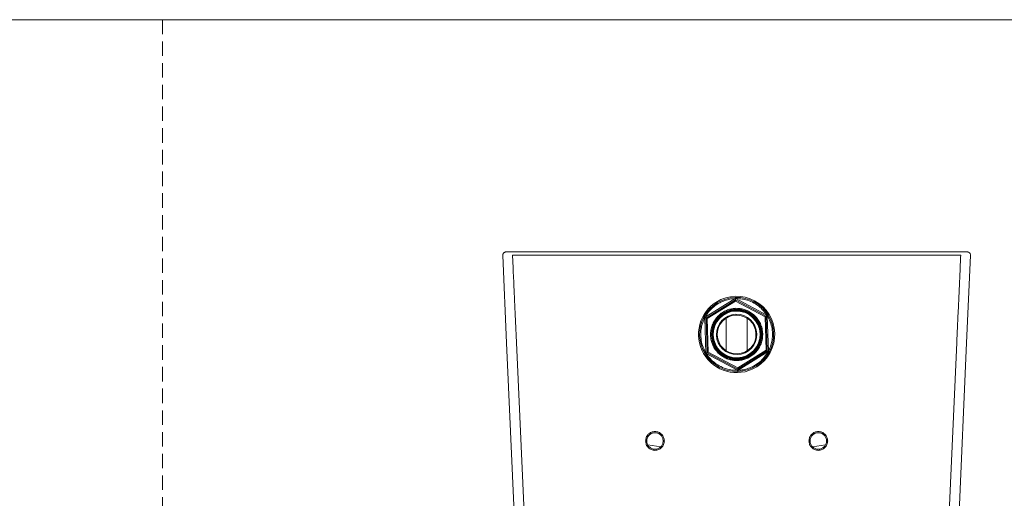
# Model space of a CAD drawing. Units: millimetres. Extents: x 0 to 297, y 0 to 210.
# Drawn here: x 86 to 173, y 168 to 210 of the extents above; entities that cross this region are included whole.
import ezdxf

# ---------------------------------------------------------------- set-up
doc = ezdxf.new("R2010")
doc.units = ezdxf.units.MM
doc.linetypes.add('HIDDEN', pattern=[1.905, 1.27, -0.635])
doc.layers.add('LÍNEAS_GUÍA', color=7, linetype='Continuous')

msp = doc.modelspace()

# ---------------------------------------------------------------- linework, layer by layer
at = {"color": 7, "linetype": 'HIDDEN', "lineweight": 18}
msp.add_line((99, 210), (99, 0), dxfattribs=at)
at = {"color": 7, "linetype": 'Continuous', "lineweight": 18}
for p, q in [((129.758, 189.623), (169.113, 189.623)), ((128.899, 189.312), (129.235, 181.627)), ((169.113, 189.323), (129.758, 189.323)), ((169.636, 181.627), (169.972, 189.312)), ((149.31, 185.521), (146.672, 183.886)), ((146.748, 183.815), (149.34, 185.422)), ((146.849, 183.761), (149.344, 185.307)), ((149.31, 185.521), (149.306, 185.621)), ((149.34, 185.422), (152.028, 183.98)), ((149.344, 185.307), (151.93, 183.919)), ((149.362, 185.623), (149.364, 185.523)), ((152.099, 184.056), (149.364, 185.523)), ((149.364, 184.664), (149.366, 184.593)), ((149.367, 184.552), (149.366, 184.593)), ((149.368, 184.525), (149.367, 184.552)), ((149.369, 184.516), (149.368, 184.525)), ((149.369, 184.507), (149.369, 184.516)), ((149.369, 184.498), (149.369, 184.507)), ((149.369, 184.489), (149.369, 184.498)), ((149.37, 184.48), (149.369, 184.489)), ((149.37, 184.472), (149.37, 184.48)), ((149.37, 184.463), (149.37, 184.472)), ((149.37, 184.454), (149.37, 184.463)), ((149.371, 184.445), (149.37, 184.454)), ((149.371, 184.436), (149.371, 184.445)), ((149.371, 184.427), (149.371, 184.436)), ((146.647, 183.839), (146.558, 183.885)), ((146.585, 183.934), (146.672, 183.886)), ((146.647, 183.839), (146.744, 180.737)), ((146.843, 180.767), (146.748, 183.815)), ((146.941, 180.828), (146.849, 183.761)), ((148.506, 180.958), (148.506, 183.796)), ((149.382, 184.074), (149.38, 184.145)), ((150.364, 183.789), (150.364, 180.951)), ((151.93, 183.919), (152.021, 180.986)), ((152.028, 183.98), (152.123, 180.932)), ((152.099, 184.056), (152.183, 184.109)), ((152.212, 184.062), (152.127, 184.01)), ((152.224, 180.908), (152.127, 184.01)), ((129.235, 181.628), (130.258, 158.842)), ((130.101, 181.666), (131.125, 158.881)), ((167.746, 158.881), (168.77, 181.666)), ((168.613, 158.842), (169.636, 181.628)), ((146.658, 180.685), (146.744, 180.737)), ((149.531, 179.325), (146.843, 180.767)), ((149.527, 179.44), (146.941, 180.828)), ((152.021, 180.986), (149.527, 179.44)), ((152.123, 180.932), (149.531, 179.325)), ((149.561, 179.226), (152.198, 180.861)), ((152.286, 180.813), (152.198, 180.861)), ((152.224, 180.908), (152.312, 180.862)), ((146.772, 180.691), (146.688, 180.638)), ((146.772, 180.691), (149.507, 179.224)), ((149.489, 180.673), (149.491, 180.602)), ((149.5, 180.319), (149.5, 180.311)), ((149.5, 180.311), (149.5, 180.302)), ((149.5, 180.302), (149.5, 180.293)), ((149.5, 180.293), (149.501, 180.284)), ((149.501, 180.284), (149.501, 180.275)), ((149.501, 180.275), (149.501, 180.267)), ((149.501, 180.267), (149.501, 180.258)), ((149.501, 180.258), (149.502, 180.249)), ((149.502, 180.249), (149.502, 180.24)), ((149.502, 180.24), (149.502, 180.231)), ((149.502, 180.231), (149.503, 180.222)), ((149.503, 180.222), (149.503, 180.195)), ((149.503, 180.195), (149.505, 180.154)), ((149.507, 180.083), (149.505, 180.154)), ((149.509, 179.124), (149.507, 179.224)), ((149.561, 179.226), (149.565, 179.126)), ((141.635, 172.682), (142.773, 172.51)), ((157.236, 172.682), (156.097, 172.51))]:
    msp.add_line(p, q, dxfattribs=at)
for radius, start, end in [(3.35, 114.31118, 294.31118), (3.25, 92.27953, 151.29748), (3.35, 294.31118, 114.31118), (3.25, 32.27953, 91.29748), (2.221, 91.78851, 271.78851), (2.179, 91.78851, 271.78851), (2.152, 91.78851, 271.78851), (2.143, 91.78851, 271.78851), (2.134, 91.78851, 271.78851), (2.126, 91.78851, 271.78851), (2.117, 91.78851, 271.78851), (2.108, 91.78851, 271.78851), (2.099, 91.78851, 271.78851), (2.09, 91.78851, 271.78851), (2.081, 91.78851, 271.78851), (2.073, 91.78851, 271.78851), (2.064, 91.78851, 271.78851), (2.055, 91.78851, 271.78851), (2.221, 271.78851, 91.78851), (2.179, 271.78851, 91.78851), (2.152, 271.78851, 91.78851), (2.143, 271.78851, 91.78851), (2.134, 271.78851, 91.78851), (2.126, 271.78851, 91.78851), (2.117, 271.78851, 91.78851), (2.108, 271.78851, 91.78851), (2.099, 271.78851, 91.78851), (2.09, 271.78851, 91.78851), (2.081, 271.78851, 91.78851), (2.073, 271.78851, 91.78851), (2.064, 271.78851, 91.78851), (2.055, 271.78851, 91.78851), (3.25, 152.27953, 211.29748), (1.772, 91.78851, 271.78851), (1.701, 91.78851, 271.78851), (1.772, 271.78851, 91.78851), (1.701, 271.78851, 91.78851), (3.25, 332.27953, 31.29748), (3.25, 272.27953, 331.29748), (3.25, 212.27953, 271.29748)]:
    msp.add_arc((149.435, 182.373), radius, start, end, dxfattribs=at)
for points, knots in [([(129.758, 189.618), (129.694, 189.618), (129.573, 189.618), (129.406, 189.618), (129.286, 189.618), (129.219, 189.618), (129.183, 189.618), (129.163, 189.619), (129.114, 189.609), (129.067, 189.592), (129.009, 189.557), (128.951, 189.499), (128.905, 189.414), (128.901, 189.346), (128.898, 189.312)], [0, 0, 0, 0, 0.164293, 0.307679, 0.430817, 0.486863, 0.533619, 0.602032, 0.640066, 0.688101, 0.748805, 0.822964, 0.908498, 1, 1, 1, 1]), ([(129.219, 189.623), (129.213, 189.623), (129.2, 189.623), (129.196, 189.623), (129.212, 189.623), (129.308, 189.623), (129.456, 189.623), (129.606, 189.623), (129.707, 189.623), (129.758, 189.623)], [0, 0, 0, 0, 0.139949, 0.279467, 0.420405, 0.559049, 0.706307, 0.8531, 1, 1, 1, 1]), ([(169.973, 189.312), (169.971, 189.341), (169.969, 189.398), (169.936, 189.473), (169.895, 189.528), (169.854, 189.564), (169.818, 189.586), (169.783, 189.601), (169.76, 189.605), (169.724, 189.61), (169.68, 189.613), (169.608, 189.615), (169.488, 189.617), (169.319, 189.618), (169.18, 189.618), (169.107, 189.618)], [0, 0, 0, 0, 0.072789, 0.139629, 0.19703, 0.243694, 0.280542, 0.310769, 0.385186, 0.437242, 0.50363, 0.581308, 0.657623, 0.818636, 1, 1, 1, 1]), ([(169.113, 189.623), (169.167, 189.623), (169.274, 189.623), (169.423, 189.623), (169.559, 189.623), (169.654, 189.623), (169.675, 189.623), (169.672, 189.623), (169.658, 189.623), (169.651, 189.623)], [0, 0, 0, 0, 0.156528, 0.312746, 0.436948, 0.559291, 0.706443, 0.853172, 1, 1, 1, 1]), ([(129.758, 189.323), (129.768, 189.081), (129.79, 188.564), (129.825, 187.742), (129.857, 187.034), (129.882, 186.468), (129.9, 186.071), (129.917, 185.69), (129.934, 185.329), (129.969, 184.551), (130.025, 183.331), (130.076, 182.221), (130.101, 181.666)], [0, 0, 0, 0, 0.094959, 0.202407, 0.322344, 0.372273, 0.424085, 0.477779, 0.521803, 0.56528, 0.782658, 1, 1, 1, 1]), ([(168.77, 181.666), (168.809, 182.531), (168.86, 183.676), (168.926, 185.108), (168.98, 186.256), (169.043, 187.663), (169.09, 188.784), (169.113, 189.323)], [0, 0, 0, 0, 0.3388518, 0.4484804, 0.5611818, 0.7885574, 1, 1, 1, 1]), ([(146.672, 183.886), (146.777, 184.054), (146.988, 184.395), (147.426, 184.823), (147.901, 185.144), (148.385, 185.355), (148.844, 185.483), (149.156, 185.508), (149.31, 185.521)], [0, 0, 0, 0, 0.182381, 0.370562, 0.561193, 0.710427, 0.857214, 1, 1, 1, 1]), ([(149.334, 185.622), (149.329, 185.622), (149.32, 185.621), (149.31, 185.621), (149.306, 185.621)], [0, 0, 0, 0, 0.55943, 1, 1, 1, 1]), ([(149.31, 185.521), (149.315, 185.522), (149.324, 185.525), (149.333, 185.527), (149.337, 185.529)], [0, 0, 0, 0, 0.561171, 1, 1, 1, 1]), ([(149.362, 185.623), (149.357, 185.623), (149.347, 185.622), (149.338, 185.622), (149.334, 185.622)], [0, 0, 0, 0, 0.560562, 1, 1, 1, 1]), ([(149.334, 185.622), (149.334, 185.621), (149.334, 185.618), (149.335, 185.597), (149.336, 185.566), (149.336, 185.541), (149.337, 185.529)], [0, 0, 0, 0, 0.241352, 0.500091, 0.747693, 1, 1, 1, 1]), ([(149.34, 185.422), (149.34, 185.423), (149.34, 185.424), (149.34, 185.438), (149.339, 185.461), (149.338, 185.492), (149.337, 185.517), (149.337, 185.529)], [0, 0, 0, 0, 0.165864, 0.347188, 0.541035, 0.775159, 1, 1, 1, 1]), ([(149.337, 185.529), (149.342, 185.527), (149.351, 185.526), (149.36, 185.524), (149.364, 185.523)], [0, 0, 0, 0, 0.558826, 1, 1, 1, 1]), ([(149.34, 185.422), (149.34, 185.421), (149.34, 185.419), (149.341, 185.404), (149.342, 185.379), (149.343, 185.345), (149.343, 185.319), (149.344, 185.307)], [0, 0, 0, 0, 0.164413, 0.34581, 0.5409, 0.776285, 1, 1, 1, 1]), ([(149.364, 185.523), (149.562, 185.516), (149.963, 185.504), (150.552, 185.339), (151.067, 185.087), (151.492, 184.774), (151.832, 184.44), (152.011, 184.183), (152.099, 184.056)], [0, 0, 0, 0, 0.182381, 0.370562, 0.561193, 0.710427, 0.857214, 1, 1, 1, 1]), ([(149.364, 184.664), (149.262, 184.657), (149.046, 184.641), (148.709, 184.556), (148.348, 184.405), (148.01, 184.183), (147.713, 183.902), (147.469, 183.575), (147.279, 183.188), (147.161, 182.757), (147.13, 182.301), (147.189, 181.849), (147.334, 181.426), (147.548, 181.052), (147.812, 180.74), (148.126, 180.478), (148.477, 180.278), (148.846, 180.15), (149.188, 180.086), (149.405, 180.084), (149.507, 180.083)], [0, 0, 0, 0, 0.042403, 0.090377, 0.144434, 0.204871, 0.257809, 0.3145, 0.374372, 0.43657, 0.5, 0.56343, 0.625628, 0.6855, 0.742191, 0.795129, 0.855566, 0.909623, 0.957597, 1, 1, 1, 1]), ([(149.507, 180.083), (149.608, 180.09), (149.825, 180.105), (150.162, 180.191), (150.523, 180.342), (150.86, 180.564), (151.158, 180.845), (151.402, 181.172), (151.592, 181.559), (151.71, 181.99), (151.741, 182.445), (151.681, 182.898), (151.537, 183.321), (151.323, 183.695), (151.059, 184.007), (150.745, 184.269), (150.394, 184.469), (150.025, 184.597), (149.683, 184.661), (149.466, 184.663), (149.364, 184.664)], [0, 0, 0, 0, 0.042403, 0.090377, 0.144434, 0.204871, 0.257809, 0.3145, 0.374372, 0.43657, 0.5, 0.56343, 0.625628, 0.6855, 0.742191, 0.795129, 0.855566, 0.909623, 0.957597, 1, 1, 1, 1]), ([(146.744, 180.737), (146.65, 180.911), (146.461, 181.265), (146.309, 181.858), (146.269, 182.43), (146.328, 182.954), (146.447, 183.416), (146.581, 183.699), (146.647, 183.839)], [0, 0, 0, 0, 0.182381, 0.370562, 0.561193, 0.710427, 0.857214, 1, 1, 1, 1]), ([(146.571, 183.91), (146.569, 183.905), (146.565, 183.897), (146.56, 183.889), (146.558, 183.885)], [0, 0, 0, 0, 0.55943, 1, 1, 1, 1]), ([(146.585, 183.934), (146.582, 183.93), (146.578, 183.922), (146.573, 183.913), (146.571, 183.91)], [0, 0, 0, 0, 0.560562, 1, 1, 1, 1]), ([(146.571, 183.91), (146.573, 183.909), (146.575, 183.908), (146.594, 183.898), (146.621, 183.883), (146.643, 183.872), (146.654, 183.866)], [0, 0, 0, 0, 0.2413516, 0.5000906, 0.7476932, 1, 1, 1, 1]), ([(146.647, 183.839), (146.648, 183.844), (146.65, 183.853), (146.653, 183.862), (146.654, 183.866)], [0, 0, 0, 0, 0.561171, 1, 1, 1, 1]), ([(146.654, 183.866), (146.657, 183.87), (146.663, 183.876), (146.67, 183.883), (146.672, 183.886)], [0, 0, 0, 0, 0.558826, 1, 1, 1, 1]), ([(146.748, 183.815), (146.747, 183.816), (146.746, 183.816), (146.733, 183.823), (146.713, 183.834), (146.686, 183.849), (146.664, 183.86), (146.654, 183.866)], [0, 0, 0, 0, 0.1658635, 0.3471884, 0.5410346, 0.7751595, 1, 1, 1, 1]), ([(146.748, 183.815), (146.749, 183.815), (146.75, 183.814), (146.763, 183.807), (146.786, 183.795), (146.816, 183.779), (146.838, 183.767), (146.849, 183.761)], [0, 0, 0, 0, 0.164413, 0.34581, 0.5409, 0.776285, 1, 1, 1, 1]), ([(152.028, 183.98), (152.027, 183.98), (152.026, 183.979), (152.013, 183.971), (151.991, 183.958), (151.962, 183.94), (151.94, 183.926), (151.93, 183.919)], [0, 0, 0, 0, 0.164413, 0.34581, 0.5409, 0.776285, 1, 1, 1, 1]), ([(152.028, 183.98), (152.029, 183.981), (152.03, 183.981), (152.042, 183.989), (152.061, 184.001), (152.088, 184.017), (152.108, 184.03), (152.119, 184.036)], [0, 0, 0, 0, 0.165864, 0.347188, 0.541035, 0.775159, 1, 1, 1, 1]), ([(152.099, 184.056), (152.102, 184.052), (152.109, 184.046), (152.116, 184.039), (152.119, 184.036)], [0, 0, 0, 0, 0.561171, 1, 1, 1, 1]), ([(152.198, 184.086), (152.197, 184.085), (152.195, 184.083), (152.177, 184.072), (152.15, 184.056), (152.129, 184.043), (152.119, 184.036)], [0, 0, 0, 0, 0.2413516, 0.5000906, 0.7476932, 1, 1, 1, 1]), ([(152.119, 184.036), (152.12, 184.031), (152.123, 184.023), (152.126, 184.014), (152.127, 184.01)], [0, 0, 0, 0, 0.558826, 1, 1, 1, 1]), ([(152.127, 184.01), (152.22, 183.836), (152.41, 183.482), (152.562, 182.889), (152.602, 182.317), (152.543, 181.793), (152.424, 181.331), (152.29, 181.048), (152.224, 180.908)], [0, 0, 0, 0, 0.182381, 0.370562, 0.561193, 0.710427, 0.857214, 1, 1, 1, 1]), ([(152.198, 184.086), (152.195, 184.09), (152.19, 184.098), (152.185, 184.106), (152.183, 184.109)], [0, 0, 0, 0, 0.55943, 1, 1, 1, 1]), ([(152.212, 184.062), (152.21, 184.066), (152.205, 184.074), (152.2, 184.082), (152.198, 184.086)], [0, 0, 0, 0, 0.560562, 1, 1, 1, 1]), ([(146.752, 180.711), (146.751, 180.716), (146.748, 180.724), (146.745, 180.733), (146.744, 180.737)], [0, 0, 0, 0, 0.558826, 1, 1, 1, 1]), ([(146.843, 180.767), (146.842, 180.766), (146.841, 180.765), (146.829, 180.758), (146.81, 180.746), (146.783, 180.73), (146.762, 180.717), (146.752, 180.711)], [0, 0, 0, 0, 0.165864, 0.347188, 0.541035, 0.775159, 1, 1, 1, 1]), ([(146.843, 180.767), (146.844, 180.767), (146.845, 180.768), (146.858, 180.776), (146.879, 180.789), (146.908, 180.807), (146.93, 180.821), (146.941, 180.828)], [0, 0, 0, 0, 0.164413, 0.34581, 0.5409, 0.776285, 1, 1, 1, 1]), ([(152.198, 180.861), (152.094, 180.693), (151.882, 180.352), (151.445, 179.924), (150.97, 179.603), (150.486, 179.392), (150.027, 179.264), (149.715, 179.239), (149.561, 179.226)], [0, 0, 0, 0, 0.182381, 0.370562, 0.561193, 0.710427, 0.857214, 1, 1, 1, 1]), ([(152.123, 180.932), (152.122, 180.932), (152.121, 180.933), (152.107, 180.94), (152.085, 180.952), (152.055, 180.968), (152.032, 180.98), (152.021, 180.986)], [0, 0, 0, 0, 0.164413, 0.34581, 0.5409, 0.776285, 1, 1, 1, 1]), ([(152.123, 180.932), (152.124, 180.931), (152.125, 180.93), (152.137, 180.924), (152.158, 180.913), (152.185, 180.898), (152.207, 180.887), (152.217, 180.881)], [0, 0, 0, 0, 0.1658635, 0.3471884, 0.5410346, 0.7751595, 1, 1, 1, 1]), ([(152.217, 180.881), (152.214, 180.877), (152.207, 180.871), (152.201, 180.864), (152.198, 180.861)], [0, 0, 0, 0, 0.558826, 1, 1, 1, 1]), ([(152.224, 180.908), (152.223, 180.903), (152.22, 180.894), (152.218, 180.885), (152.217, 180.881)], [0, 0, 0, 0, 0.561171, 1, 1, 1, 1]), ([(152.299, 180.837), (152.298, 180.838), (152.296, 180.839), (152.277, 180.849), (152.25, 180.864), (152.228, 180.875), (152.217, 180.881)], [0, 0, 0, 0, 0.241352, 0.500091, 0.747693, 1, 1, 1, 1]), ([(152.286, 180.813), (152.289, 180.817), (152.293, 180.825), (152.297, 180.834), (152.299, 180.837)], [0, 0, 0, 0, 0.560562, 1, 1, 1, 1]), ([(152.299, 180.837), (152.302, 180.842), (152.306, 180.85), (152.31, 180.858), (152.312, 180.862)], [0, 0, 0, 0, 0.55943, 1, 1, 1, 1]), ([(146.658, 180.685), (146.661, 180.681), (146.666, 180.673), (146.671, 180.665), (146.673, 180.661)], [0, 0, 0, 0, 0.560562, 1, 1, 1, 1]), ([(146.673, 180.661), (146.674, 180.662), (146.676, 180.664), (146.694, 180.675), (146.72, 180.691), (146.742, 180.704), (146.752, 180.711)], [0, 0, 0, 0, 0.241352, 0.500091, 0.747693, 1, 1, 1, 1]), ([(146.673, 180.661), (146.676, 180.657), (146.681, 180.649), (146.686, 180.641), (146.688, 180.638)], [0, 0, 0, 0, 0.55943, 1, 1, 1, 1]), ([(146.772, 180.691), (146.768, 180.695), (146.762, 180.701), (146.755, 180.708), (146.752, 180.711)], [0, 0, 0, 0, 0.5611712, 1, 1, 1, 1]), ([(149.507, 179.224), (149.309, 179.231), (148.908, 179.243), (148.319, 179.408), (147.803, 179.66), (147.379, 179.973), (147.039, 180.307), (146.86, 180.564), (146.772, 180.691)], [0, 0, 0, 0, 0.182381, 0.370562, 0.561193, 0.710427, 0.857214, 1, 1, 1, 1]), ([(149.534, 179.218), (149.529, 179.219), (149.52, 179.221), (149.511, 179.223), (149.507, 179.224)], [0, 0, 0, 0, 0.558826, 1, 1, 1, 1]), ([(149.509, 179.124), (149.514, 179.124), (149.523, 179.125), (149.533, 179.125), (149.537, 179.125)], [0, 0, 0, 0, 0.560562, 1, 1, 1, 1]), ([(149.527, 179.44), (149.528, 179.424), (149.529, 179.391), (149.53, 179.352), (149.53, 179.329), (149.531, 179.326), (149.531, 179.325)], [0, 0, 0, 0, 0.287617, 0.585442, 0.804255, 1, 1, 1, 1]), ([(149.534, 179.218), (149.533, 179.234), (149.532, 179.265), (149.531, 179.3), (149.531, 179.321), (149.531, 179.324), (149.531, 179.325)], [0, 0, 0, 0, 0.288541, 0.584441, 0.802716, 1, 1, 1, 1]), ([(149.561, 179.226), (149.556, 179.225), (149.547, 179.222), (149.538, 179.219), (149.534, 179.218)], [0, 0, 0, 0, 0.561171, 1, 1, 1, 1]), ([(149.534, 179.218), (149.534, 179.207), (149.535, 179.189), (149.536, 179.167), (149.536, 179.147), (149.537, 179.129), (149.537, 179.126), (149.537, 179.125)], [0, 0, 0, 0, 0.2308715, 0.3617599, 0.5005701, 0.7589268, 1, 1, 1, 1]), ([(149.537, 179.125), (149.542, 179.125), (149.551, 179.126), (149.561, 179.126), (149.565, 179.126)], [0, 0, 0, 0, 0.55943, 1, 1, 1, 1]), ([(141.437, 173.023), (141.453, 173.023), (141.484, 173.023), (141.523, 173.023), (141.537, 173.023), (141.537, 173.023), (141.537, 173.023)], [0, 0, 0, 0, 0.287628, 0.554972, 0.773561, 1, 1, 1, 1]), ([(143.087, 173.023), (143.071, 173.023), (143.04, 173.023), (143, 173.023), (142.987, 173.023), (142.987, 173.023), (142.987, 173.023)], [0, 0, 0, 0, 0.287628, 0.554972, 0.773561, 1, 1, 1, 1]), ([(155.784, 173.023), (155.8, 173.023), (155.831, 173.023), (155.87, 173.023), (155.884, 173.023), (155.884, 173.023), (155.884, 173.023)], [0, 0, 0, 0, 0.287628, 0.554972, 0.773561, 1, 1, 1, 1]), ([(157.434, 173.023), (157.418, 173.023), (157.387, 173.023), (157.347, 173.023), (157.334, 173.023), (157.334, 173.023), (157.334, 173.023)], [0, 0, 0, 0, 0.287628, 0.554972, 0.773561, 1, 1, 1, 1])]:
    msp.add_open_spline(points, degree=3, knots=knots, dxfattribs=at)
for points in [[(141.437, 173.023), (141.45, 173.131), (141.476, 173.347), (141.664, 173.623), (141.938, 173.804), (142.262, 173.871), (142.586, 173.804), (142.859, 173.623), (143.048, 173.347), (143.074, 173.131), (143.087, 173.023)], [(155.784, 173.023), (155.797, 173.131), (155.823, 173.347), (156.011, 173.623), (156.285, 173.804), (156.609, 173.871), (156.933, 173.804), (157.206, 173.623), (157.395, 173.347), (157.421, 173.131), (157.434, 173.023)], [(143.087, 173.023), (143.074, 172.916), (143.048, 172.7), (142.859, 172.424), (142.586, 172.243), (142.262, 172.176), (141.938, 172.243), (141.664, 172.424), (141.476, 172.7), (141.45, 172.916), (141.437, 173.023)], [(142.987, 173.023), (142.976, 173.118), (142.954, 173.308), (142.787, 173.549), (142.547, 173.711), (142.262, 173.767), (141.977, 173.711), (141.737, 173.549), (141.57, 173.308), (141.548, 173.118), (141.537, 173.023)], [(141.537, 173.023), (141.548, 172.929), (141.57, 172.739), (141.737, 172.497), (141.977, 172.336), (142.262, 172.28), (142.547, 172.336), (142.787, 172.497), (142.954, 172.739), (142.976, 172.929), (142.987, 173.023)], [(157.434, 173.023), (157.421, 172.916), (157.395, 172.7), (157.206, 172.424), (156.933, 172.243), (156.609, 172.176), (156.285, 172.243), (156.011, 172.424), (155.823, 172.7), (155.797, 172.916), (155.784, 173.023)], [(157.334, 173.023), (157.323, 173.118), (157.301, 173.308), (157.134, 173.549), (156.894, 173.711), (156.609, 173.767), (156.324, 173.711), (156.084, 173.549), (155.917, 173.308), (155.895, 173.118), (155.884, 173.023)], [(155.884, 173.023), (155.895, 172.929), (155.917, 172.739), (156.084, 172.497), (156.324, 172.336), (156.609, 172.28), (156.894, 172.336), (157.134, 172.497), (157.301, 172.739), (157.323, 172.929), (157.334, 173.023)]]:
    msp.add_open_spline(points, degree=3, dxfattribs=at)
at = {"layer": 'LÍNEAS_GUÍA', "color": 7, "lineweight": 18}
msp.add_line((0, 210), (297, 210), dxfattribs=at)

doc.saveas('drawing.dxf')
